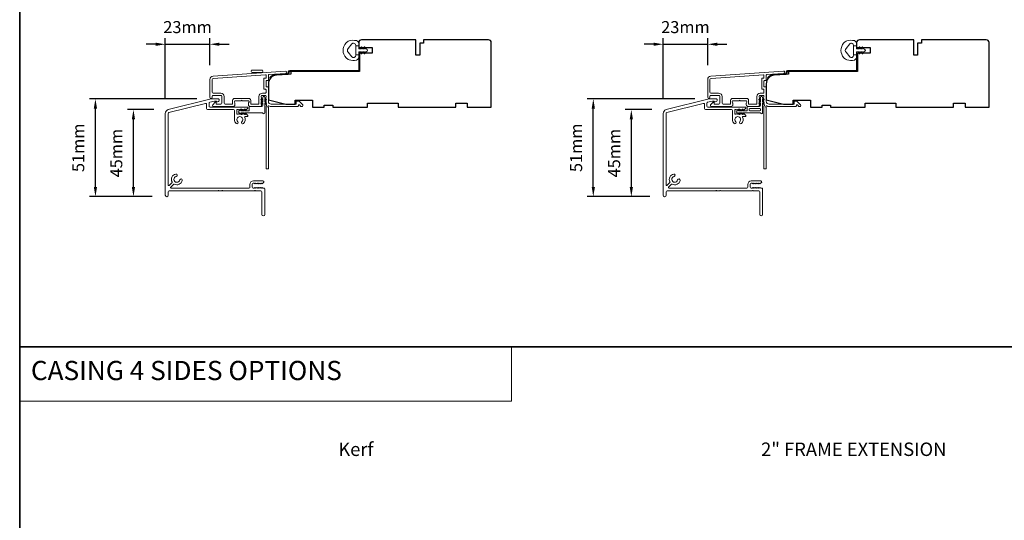
# Model space of a CAD drawing. Extents: x 3636 to 9290, y 3478 to 6021.
# Drawn here: x 3636 to 4148, y 3775 to 4035 of the extents above; entities that cross this region are included whole.
import ezdxf

# ---------------------------------------------------------------- set-up
doc = ezdxf.new("R2010")
doc.units = 0
doc.header["$LTSCALE"] = 250
doc.header["$MEASUREMENT"] = 0
doc.header["$PDMODE"] = 3
doc.header["$PDSIZE"] = -2
doc.linetypes.add('HIDDEN', pattern=[0.375, 0.25, -0.125])
doc.layers.get('DEFPOINTS').update_dxf_attribs({"color": 2, "linetype": 'CONTINUOUS'})
for name, color, linetype, lineweight in [('1', 1, 'CONTINUOUS', 13), ('5', 7, 'HIDDEN', 9), ('8', 7, 'CONTINUOUS', 35), ('Accessory Retainer Clip', 30, 'CONTINUOUS', 9), ('Dimensions', 2, 'CONTINUOUS', 15), ('Frame & Sash Cladding', 3, 'CONTINUOUS', 15), ('Jamb Liner', 230, 'CONTINUOUS', 9), ('Sill Nose', 140, 'CONTINUOUS', 15), ('TEXT', 7, 'CONTINUOUS', 35), ('Weather-Strip', 6, 'CONTINUOUS', 9), ('Wood', 7, 'CONTINUOUS', 25)]:
    doc.layers.add(name, color=color, linetype=linetype, lineweight=lineweight)
doc.styles.add('BOLD', font='txt')
doc.styles.add('Note Text (ISO)', font='tahoma.ttf')
doc.styles.add('ROMANS', font='romans')
doc.dimstyles.new('LWDEC', dxfattribs={"dimscale": 20, "dimtxt": 2.5, "dimasz": 2, "dimexe": 1.25, "dimexo": 3, "dimgap": 2, "dimtad": 1, "dimtoh": 1, "dimdec": 0, "dimzin": 11, "dimdsep": 46, "dimtxsty": 'ROMANS', "dimcen": 0, "dimdle": 1.5, "dimazin": 0, "dimtfac": 1, "dimtdec": 0, "dimtix": 1, "dimtmove": 0, "dimatfit": 3, "dimfxl": 1.25, "dimtzin": 0, "dimarcsym": 0})

# ---------------------------------------------------------------- blocks, each defined once
blk = doc.blocks.new('*D95')
at = {"layer": 'DEFPOINTS', "color": 0, "transparency": 16777216}
for p in [(3734.45, 4022.65), (3734.45, 4004.25), (3711.31, 3986.68)]:
    blk.add_point(p, dxfattribs=at)
at = {"layer": 'Dimensions', "color": 0, "lineweight": -2, "transparency": 16777216}
for p, q in [((3711.31, 3994.18), (3711.31, 4025.77)), ((3734.45, 4011.75), (3734.45, 4025.77)), ((3706.31, 4022.65), (3701.31, 4022.65)), ((3711.31, 4022.65), (3734.45, 4022.65)), ((3739.45, 4022.65), (3744.45, 4022.65))]:
    blk.add_line(p, q, dxfattribs=at)
at = {"layer": 'Dimensions', "color": 0, "transparency": 16777216}
for points in [[(3706.31, 4023.48), (3706.31, 4021.82), (3711.31, 4022.65)], [(3739.45, 4023.48), (3739.45, 4021.82), (3734.45, 4022.65)]]:
    blk.add_solid(points, dxfattribs=at)
at = {"layer": 'Dimensions', "color": 0, "transparency": 16777216, "insert": (3722.88, 4030.77), "char_height": 6.25, "attachment_point": 5, "style": 'ROMANS'}
blk.add_mtext('23mm', dxfattribs=at)
blk = doc.blocks.new('*D96')
at = {"layer": 'DEFPOINTS', "color": 0, "transparency": 16777216}
for p in [(3694.72, 3988.62), (3712.83, 3988.62), (3711.91, 3943.35)]:
    blk.add_point(p, dxfattribs=at)
at = {"layer": 'Dimensions', "color": 0, "lineweight": -2, "transparency": 16777216}
for p, q in [((3705.33, 3988.62), (3691.59, 3988.62)), ((3694.72, 3948.35), (3694.72, 3983.62)), ((3704.41, 3943.35), (3691.59, 3943.35))]:
    blk.add_line(p, q, dxfattribs=at)
at = {"layer": 'Dimensions', "color": 0, "transparency": 16777216}
for points in [[(3693.89, 3983.62), (3695.55, 3983.62), (3694.72, 3988.62)], [(3693.89, 3948.35), (3695.55, 3948.35), (3694.72, 3943.35)]]:
    blk.add_solid(points, dxfattribs=at)
at = {"layer": 'Dimensions', "color": 0, "transparency": 16777216, "insert": (3686.59, 3965.99), "char_height": 6.25, "attachment_point": 5, "rotation": 90, "style": 'ROMANS'}
blk.add_mtext('45mm', dxfattribs=at)
blk = doc.blocks.new('*D97')
at = {"layer": 'DEFPOINTS', "color": 0, "transparency": 16777216}
for p in [(3674.93, 3994.2), (3735.19, 3994.2), (3711.91, 3943.35)]:
    blk.add_point(p, dxfattribs=at)
at = {"layer": 'Dimensions', "color": 0, "lineweight": -2, "transparency": 16777216}
for p, q in [((3727.69, 3994.2), (3671.8, 3994.2)), ((3674.93, 3948.35), (3674.93, 3989.2)), ((3704.41, 3943.35), (3671.8, 3943.35))]:
    blk.add_line(p, q, dxfattribs=at)
at = {"layer": 'Dimensions', "color": 0, "transparency": 16777216}
for points in [[(3674.09, 3989.2), (3675.76, 3989.2), (3674.93, 3994.2)], [(3674.09, 3948.35), (3675.76, 3948.35), (3674.93, 3943.35)]]:
    blk.add_solid(points, dxfattribs=at)
at = {"layer": 'Dimensions', "color": 0, "transparency": 16777216, "insert": (3666.8, 3968.77), "char_height": 6.25, "attachment_point": 5, "rotation": 90, "style": 'ROMANS'}
blk.add_mtext('51mm', dxfattribs=at)
blk = doc.blocks.new('*D106')
at = {"layer": 'DEFPOINTS', "color": 0, "transparency": 16777216}
for p in [(3993.58, 4022.65), (3993.58, 4004.25), (3970.44, 3986.68)]:
    blk.add_point(p, dxfattribs=at)
at = {"layer": 'Dimensions', "color": 0, "lineweight": -2, "transparency": 16777216}
for p, q in [((3970.44, 3994.18), (3970.44, 4025.77)), ((3993.58, 4011.75), (3993.58, 4025.77)), ((3965.44, 4022.65), (3960.44, 4022.65)), ((3970.44, 4022.65), (3993.58, 4022.65)), ((3998.58, 4022.65), (4003.58, 4022.65))]:
    blk.add_line(p, q, dxfattribs=at)
at = {"layer": 'Dimensions', "color": 0, "transparency": 16777216}
for points in [[(3965.44, 4023.48), (3965.44, 4021.82), (3970.44, 4022.65)], [(3998.58, 4023.48), (3998.58, 4021.82), (3993.58, 4022.65)]]:
    blk.add_solid(points, dxfattribs=at)
at = {"layer": 'Dimensions', "color": 0, "transparency": 16777216, "insert": (3982.01, 4030.77), "char_height": 6.25, "attachment_point": 5, "style": 'ROMANS'}
blk.add_mtext('23mm', dxfattribs=at)
blk = doc.blocks.new('*D107')
at = {"layer": 'DEFPOINTS', "color": 0, "transparency": 16777216}
for p in [(3953.85, 3988.62), (3971.95, 3988.62), (3971.04, 3943.35)]:
    blk.add_point(p, dxfattribs=at)
at = {"layer": 'Dimensions', "color": 0, "lineweight": -2, "transparency": 16777216}
for p, q in [((3964.45, 3988.62), (3950.72, 3988.62)), ((3953.85, 3948.35), (3953.85, 3983.62)), ((3963.54, 3943.35), (3950.72, 3943.35))]:
    blk.add_line(p, q, dxfattribs=at)
at = {"layer": 'Dimensions', "color": 0, "transparency": 16777216}
for points in [[(3953.02, 3983.62), (3954.68, 3983.62), (3953.85, 3988.62)], [(3953.02, 3948.35), (3954.68, 3948.35), (3953.85, 3943.35)]]:
    blk.add_solid(points, dxfattribs=at)
at = {"layer": 'Dimensions', "color": 0, "transparency": 16777216, "insert": (3945.72, 3965.99), "char_height": 6.25, "attachment_point": 5, "rotation": 90, "style": 'ROMANS'}
blk.add_mtext('45mm', dxfattribs=at)
blk = doc.blocks.new('*D108')
at = {"layer": 'DEFPOINTS', "color": 0, "transparency": 16777216}
for p in [(3934.05, 3994.2), (3994.32, 3994.2), (3971.04, 3943.35)]:
    blk.add_point(p, dxfattribs=at)
at = {"layer": 'Dimensions', "color": 0, "lineweight": -2, "transparency": 16777216}
for p, q in [((3986.82, 3994.2), (3930.93, 3994.2)), ((3934.05, 3948.35), (3934.05, 3989.2)), ((3963.54, 3943.35), (3930.93, 3943.35))]:
    blk.add_line(p, q, dxfattribs=at)
at = {"layer": 'Dimensions', "color": 0, "transparency": 16777216}
for points in [[(3933.22, 3989.2), (3934.89, 3989.2), (3934.05, 3994.2)], [(3933.22, 3948.35), (3934.89, 3948.35), (3934.05, 3943.35)]]:
    blk.add_solid(points, dxfattribs=at)
at = {"layer": 'Dimensions', "color": 0, "transparency": 16777216, "insert": (3925.93, 3968.77), "char_height": 6.25, "attachment_point": 5, "rotation": 90, "style": 'ROMANS'}
blk.add_mtext('51mm', dxfattribs=at)

msp = doc.modelspace()

# ---------------------------------------------------------------- linework, layer by layer
at = {"layer": '1', "linetype": 'Continuous'}
msp.add_lwpolyline([(3635.51092, 3865.13065), (3891.41958, 3865.13065), (3891.41958, 3836.88979), (3635.51092, 3836.88979)], close=True, dxfattribs=at)
at = {"layer": '8', "linetype": 'Continuous'}
msp.add_line((5283.54148, 3865.13065), (3635.51092, 3865.13065), dxfattribs=at)
msp.add_lwpolyline([(3635.51092, 4512.89951), (5283.54148, 4512.89951), (5283.54148, 3477.87489), (3635.51092, 3477.87489)], close=True, dxfattribs=at)
at = {"layer": 'Accessory Retainer Clip'}
for points in [[(3761.51099, 4007.99355, 0.414213562), (3762.01099, 4008.49354), (3762.01099, 4008.75154, 0.414213562), (3761.51099, 4009.25154), (3756.47656, 4009.25154, 0.414213562), (3755.97656, 4008.75154), (3755.97656, 4008.49354, 0.414213562), (3756.47656, 4007.99355)], [(4020.64001, 3987.99483, 0.414213562), (4021.14, 3988.49482), (4021.14, 3988.75282, 0.414213562), (4020.64001, 3989.25282), (4015.60557, 3989.25282, 0.414213562), (4015.10558, 3988.75282), (4015.10558, 3988.49482, 0.414213562), (4015.60557, 3987.99483)]]:
    msp.add_lwpolyline(points, format="xyb", close=True, dxfattribs=at)
for points in [[(3762.0666, 3986.75078, 0.761858294), (3763.01099, 3987.01083), (3763.01099, 3992.18722), (3763.52225, 3991.82923, 1), (3763.81362, 3992.24536), (3763.01099, 3992.80736), (3763.01099, 3994.0528), (3763.52225, 3993.69482, 1), (3763.81362, 3994.11094), (3763.01099, 3994.67295), (3763.01099, 3995.0448, 1), (3761.99499, 3995.0448), (3761.99499, 3994.67295), (3761.19236, 3994.11094, 1), (3761.48373, 3993.69482), (3761.99499, 3994.0528), (3761.99499, 3992.80736), (3761.19236, 3992.24536, 1), (3761.48373, 3991.82923), (3761.99499, 3992.18722), (3761.99499, 3990.75281, -0.414213562), (3761.49499, 3990.25282), (3755.47656, 3990.25282, 0.414213562), (3754.97657, 3989.75282), (3754.97657, 3988.26082, -0.414213562), (3754.72657, 3988.01083), (3752.59217, 3988.01083), (3752.95015, 3988.52209, 1), (3752.53402, 3988.81346), (3751.97202, 3988.01083), (3750.72658, 3988.01083), (3751.08457, 3988.52209, 1), (3750.66844, 3988.81346), (3750.10644, 3988.01083), (3749.73459, 3988.01083, 1), (3749.73459, 3986.99483), (3750.10644, 3986.99483), (3750.66844, 3986.19219, 1), (3751.08457, 3986.48357), (3750.72658, 3986.99483), (3751.97202, 3986.99483), (3752.53402, 3986.19219, 1), (3752.95015, 3986.48357), (3752.59217, 3986.99483), (3761.63708, 3986.99483, -0.264253664), (3762.0666, 3986.75078)], [(4021.19561, 3986.75078, 0.761858294), (4022.14, 3987.01083), (4022.14, 3992.18722), (4022.65126, 3991.82923, 1), (4022.94264, 3992.24536), (4022.14, 3992.80736), (4022.14, 3994.0528), (4022.65126, 3993.69482, 1), (4022.94264, 3994.11094), (4022.14, 3994.67295), (4022.14, 3995.0448, 1), (4021.124, 3995.0448), (4021.124, 3994.67295), (4020.32137, 3994.11094, 1), (4020.61274, 3993.69482), (4021.124, 3994.0528), (4021.124, 3992.80736), (4020.32137, 3992.24536, 1), (4020.61274, 3991.82923), (4021.124, 3992.18722), (4021.124, 3990.75281, -0.414213562), (4020.62401, 3990.25282), (4014.60558, 3990.25282, 0.414213562), (4014.10558, 3989.75282), (4014.10558, 3988.26082, -0.414213562), (4013.85558, 3988.01083), (4011.72118, 3988.01083), (4012.07917, 3988.52209, 1), (4011.66304, 3988.81346), (4011.10103, 3988.01083), (4009.8556, 3988.01083), (4010.21358, 3988.52209, 1), (4009.79745, 3988.81346), (4009.23545, 3988.01083), (4008.8636, 3988.01083, 1), (4008.8636, 3986.99483), (4009.23545, 3986.99483), (4009.79745, 3986.19219, 1), (4010.21358, 3986.48357), (4009.8556, 3986.99483), (4011.10103, 3986.99483), (4011.66304, 3986.19219, 1), (4012.07917, 3986.48357), (4011.72118, 3986.99483), (4020.76609, 3986.99483, -0.264253664), (4021.19561, 3986.75078)]]:
    msp.add_lwpolyline(points, format="xyb", dxfattribs=at)
at = {"layer": 'Frame & Sash Cladding'}
for points in [[(3736.12668, 4006.04836, 0.393910476), (3734.45224, 4004.25275), (3734.45224, 3995.05277, 1), (3735.65224, 3995.05277), (3735.65224, 3995.55277, -0.414213562), (3736.15224, 3996.05277), (3740.25223, 3996.05277, -0.414213562), (3740.75223, 3995.55277), (3740.75223, 3991.95278, -0.414213562), (3740.25223, 3991.45278), (3738.00223, 3991.45278, -0.414213562), (3737.75224, 3991.70278), (3737.75224, 3992.25637, 0.668178638), (3737.32546, 3992.43314), (3735.99869, 3991.10637, 0.668178638), (3736.35224, 3990.25282), (3746.55222, 3990.25282, 0.414213562), (3747.55222, 3991.25281), (3747.55222, 3991.96543, 0.239931648), (3747.44927, 3992.1676, -0.726330026), (3747.80222, 3993.25281), (3750.80221, 3993.25281), (3751.05221, 3993.50281), (3751.30221, 3993.25281), (3754.3022, 3993.25281, -0.726330026), (3754.65514, 3992.1676, 0.239931648), (3754.5522, 3991.96543), (3754.5522, 3991.25281, 0.414213562), (3755.5522, 3990.25282), (3760.75235, 3990.25282, 0.213421765), (3761.12503, 3990.41948), (3761.43933, 3990.77088, 0.381966011), (3761.43933, 3991.10422), (3761.25299, 3991.31255), (3761.43933, 3991.52088, 0.381966017), (3761.43933, 3991.85422), (3761.25299, 3992.06255), (3761.43933, 3992.27088, 0.381966017), (3761.43933, 3992.60421), (3761.25299, 3992.81255), (3761.43933, 3993.02088, 0.381966017), (3761.43933, 3993.35421), (3761.25299, 3993.56255), (3761.43933, 3993.77088, 0.381966017), (3761.43933, 3994.10421), (3761.25299, 3994.31254), (3761.43933, 3994.52088, 0.381966017), (3761.43933, 3994.85421), (3761.25299, 3995.06254), (3761.25299, 3995.55281, -0.414213562), (3761.75299, 3996.0528), (3763.25299, 3996.0528, -0.414213562), (3763.75299, 3995.55281), (3763.75299, 3995.06254), (3763.56665, 3994.85421, 0.381966017), (3763.56665, 3994.52088), (3763.75299, 3994.31254), (3763.56665, 3994.10421, 0.381966017), (3763.56665, 3993.77088), (3763.75299, 3993.56255), (3763.56665, 3993.35421, 0.381966017), (3763.56665, 3993.02088), (3763.75299, 3992.81255), (3763.56665, 3992.60421, 0.381966017), (3763.56665, 3992.27088), (3763.75299, 3992.06255), (3763.56665, 3991.85422, 0.381966017), (3763.56665, 3991.52088), (3763.95034, 3991.0919, -0.561266852), (3763.75299, 3990.43814), (3763.75299, 3958.00288, 0.414213562), (3764.00299, 3957.75288), (3764.70298, 3957.75288, 0.414213562), (3764.95298, 3958.00288), (3764.95298, 3989.79966, -1.114225239), (3765.23363, 3990.54384, 0.117683396), (3766.45298, 3990.25282), (3780.07266, 3990.25282, 0.424236125), (3780.70229, 3990.90429, -0.680579769), (3781.12893, 3991.08959), (3781.89248, 3990.32604, 0.198912367), (3782.06925, 3990.25282), (3782.45215, 3990.25282, 0.668178638), (3782.8057, 3991.10637), (3780.88248, 3993.02959, 0.198912367), (3780.7057, 3993.10281), (3779.70215, 3993.10281, 0.414213562), (3779.45215, 3992.85281), (3779.45215, 3991.45278), (3766.45298, 3991.45278, -0.414213562), (3764.95298, 3992.95277), (3764.95298, 4000.20276, 0.414213562), (3764.70298, 4000.45276), (3764.00218, 4000.45276, -0.414213562), (3763.75218, 4000.70276), (3763.75218, 4003.52156, -0.414213562), (3764.00218, 4003.77156), (3764.70298, 4003.77156, 0.414213562), (3764.95298, 4004.02156), (3764.95298, 4006.62804, -0.393910476), (3765.18554, 4006.87743), (3773.99402, 4007.49338, 1), (3773.91031, 4008.69045)], [(3995.25569, 4006.04836, 0.393910476), (3993.58126, 4004.25275), (3993.58126, 3995.05277, 1), (3994.78125, 3995.05277), (3994.78125, 3995.55277, -0.414213562), (3995.28125, 3996.05277), (3999.38124, 3996.05277, -0.414213562), (3999.88124, 3995.55277), (3999.88124, 3991.95278, -0.414213562), (3999.38124, 3991.45278), (3997.13125, 3991.45278, -0.414213562), (3996.88125, 3991.70278), (3996.88125, 3992.25637, 0.668178638), (3996.45447, 3992.43314), (3995.1277, 3991.10637, 0.668178638), (3995.48125, 3990.25282), (4005.68123, 3990.25282, 0.414213562), (4006.68123, 3991.25281), (4006.68123, 3991.96543, 0.239931648), (4006.57829, 3992.1676, -0.726330026), (4006.93123, 3993.25281), (4009.93122, 3993.25281), (4010.18122, 3993.50281), (4010.43122, 3993.25281), (4013.43122, 3993.25281, -0.726330026), (4013.78416, 3992.1676, 0.239931648), (4013.68122, 3991.96543), (4013.68122, 3991.25281, 0.414213562), (4014.68121, 3990.25282), (4019.88136, 3990.25282, 0.213421765), (4020.25404, 3990.41948), (4020.56834, 3990.77088, 0.381966011), (4020.56834, 3991.10422), (4020.38201, 3991.31255), (4020.56834, 3991.52088, 0.381966017), (4020.56834, 3991.85422), (4020.38201, 3992.06255), (4020.56834, 3992.27088, 0.381966017), (4020.56834, 3992.60421), (4020.38201, 3992.81255), (4020.56834, 3993.02088, 0.381966017), (4020.56834, 3993.35421), (4020.38201, 3993.56255), (4020.56834, 3993.77088, 0.381966017), (4020.56834, 3994.10421), (4020.38201, 3994.31254), (4020.56834, 3994.52088, 0.381966017), (4020.56834, 3994.85421), (4020.38201, 3995.06254), (4020.38201, 3995.55281, -0.414213562), (4020.882, 3996.0528), (4022.382, 3996.0528, -0.414213562), (4022.882, 3995.55281), (4022.882, 3995.06254), (4022.69566, 3994.85421, 0.381966017), (4022.69566, 3994.52088), (4022.882, 3994.31254), (4022.69566, 3994.10421, 0.381966017), (4022.69566, 3993.77088), (4022.882, 3993.56255), (4022.69566, 3993.35421, 0.381966017), (4022.69566, 3993.02088), (4022.882, 3992.81255), (4022.69566, 3992.60421, 0.381966017), (4022.69566, 3992.27088), (4022.882, 3992.06255), (4022.69566, 3991.85422, 0.381966017), (4022.69566, 3991.52088), (4023.07935, 3991.0919, -0.561266852), (4022.882, 3990.43814), (4022.882, 3958.00288, 0.414213562), (4023.132, 3957.75288), (4023.832, 3957.75288, 0.414213562), (4024.082, 3958.00288), (4024.082, 3989.79966, -1.114225239), (4024.36264, 3990.54384, 0.117683396), (4025.58199, 3990.25282), (4039.20168, 3990.25282, 0.424236125), (4039.83131, 3990.90429, -0.680579769), (4040.25794, 3991.08959), (4041.02149, 3990.32604, 0.198912367), (4041.19827, 3990.25282), (4041.58116, 3990.25282, 0.668178638), (4041.93471, 3991.10637), (4040.01149, 3993.02959, 0.198912367), (4039.83472, 3993.10281), (4038.83117, 3993.10281, 0.414213562), (4038.58117, 3992.85281), (4038.58117, 3991.45278), (4025.58199, 3991.45278, -0.414213562), (4024.082, 3992.95277), (4024.082, 4000.20276, 0.414213562), (4023.832, 4000.45276), (4023.1312, 4000.45276, -0.414213562), (4022.8812, 4000.70276), (4022.8812, 4003.52156, -0.414213562), (4023.1312, 4003.77156), (4023.832, 4003.77156, 0.414213562), (4024.082, 4004.02156), (4024.082, 4006.62804, -0.393910476), (4024.31456, 4006.87743), (4033.12303, 4007.49338, 1), (4033.03932, 4008.69045)], [(3763.50299, 3999.25276, -0.414213562), (3763.75299, 3999.00276), (3763.75299, 3997.50276, -0.414213562), (3763.50299, 3997.25277), (3761.85299, 3997.25277, 0.414213562), (3760.05299, 3995.45277), (3760.05299, 3991.70278, -0.414213562), (3759.80299, 3991.45278), (3756.0022, 3991.45278, -0.414213562), (3755.7522, 3991.70278), (3755.7522, 3993.45277, 0.414213562), (3754.7522, 3994.45277), (3747.35222, 3994.45277, 0.414213562), (3746.35222, 3993.45277), (3746.35222, 3991.70278, -0.414213562), (3746.10222, 3991.45278), (3742.45223, 3991.45278, -0.414213562), (3741.95223, 3991.95278), (3741.95223, 3995.45277, 0.414213562), (3740.15223, 3997.25277), (3736.15224, 3997.25277, -0.414213562), (3735.65224, 3997.75276), (3735.65224, 4004.25275, -0.393910476), (3736.21038, 4004.85129), (3763.48474, 4006.7585, -0.434812375), (3763.75218, 4006.50911), (3763.75218, 4005.22156, -0.414213562), (3763.50218, 4004.97156), (3762.80219, 4004.97156, 0.414213562), (3762.55219, 4004.72156), (3762.55219, 3999.50276, 0.414213562), (3762.80219, 3999.25276)], [(4022.632, 3999.25276, -0.414213562), (4022.882, 3999.00276), (4022.882, 3997.50276, -0.414213562), (4022.632, 3997.25277), (4020.982, 3997.25277, 0.414213562), (4019.18201, 3995.45277), (4019.18201, 3991.70278, -0.414213562), (4018.93201, 3991.45278), (4015.13121, 3991.45278, -0.414213562), (4014.88121, 3991.70278), (4014.88121, 3993.45277, 0.414213562), (4013.88122, 3994.45277), (4006.48123, 3994.45277, 0.414213562), (4005.48123, 3993.45277), (4005.48123, 3991.70278, -0.414213562), (4005.23123, 3991.45278), (4001.58124, 3991.45278, -0.414213562), (4001.08124, 3991.95278), (4001.08124, 3995.45277, 0.414213562), (3999.28124, 3997.25277), (3995.28125, 3997.25277, -0.414213562), (3994.78125, 3997.75276), (3994.78125, 4004.25275, -0.393910476), (3995.3394, 4004.85129), (4022.61376, 4006.7585, -0.434812375), (4022.8812, 4006.50911), (4022.8812, 4005.22156, -0.414213562), (4022.6312, 4004.97156), (4021.9312, 4004.97156, 0.414213562), (4021.6812, 4004.72156), (4021.6812, 3999.50276, 0.414213562), (4021.9312, 3999.25276)]]:
    msp.add_lwpolyline(points, format="xyb", close=True, dxfattribs=at)
at = {"layer": 'Jamb Liner'}
for points in [[(3775.30296, 4007.73307, -0.393910476), (3775.0704, 4007.48367), (3769.10419, 4007.06648, 0.196170481), (3765.71427, 4005.3986, 1), (3766.08814, 4005.06661, -0.196170481), (3769.13907, 4006.5677), (3775.10528, 4006.98489, 0.393910476), (3775.80296, 4007.73307), (3775.80296, 4008.23367, -0.414213562), (3776.05296, 4008.48367), (3811.70289, 4008.48367, 0.414213562), (3812.45289, 4009.23367), (3812.45289, 4017.48365, 1), (3811.95289, 4017.48365), (3811.95289, 4009.23367, -0.414213562), (3811.70289, 4008.98367), (3776.05296, 4008.98367, 0.414213562), (3775.30296, 4008.23367)], [(4034.43197, 4007.73307, -0.393910476), (4034.19941, 4007.48367), (4028.2332, 4007.06648, 0.196170481), (4024.84328, 4005.3986, 1), (4025.21715, 4005.06661, -0.196170481), (4028.26808, 4006.5677), (4034.23429, 4006.98489, 0.393910476), (4034.93197, 4007.73307), (4034.93197, 4008.23367, -0.414213562), (4035.18197, 4008.48367), (4070.8319, 4008.48367, 0.414213562), (4071.5819, 4009.23367), (4071.5819, 4017.48365, 1), (4071.0819, 4017.48365), (4071.0819, 4009.23367, -0.414213562), (4070.8319, 4008.98367), (4035.18197, 4008.98367, 0.414213562), (4034.43197, 4008.23367)]]:
    msp.add_lwpolyline(points, format="xyb", close=True, dxfattribs=at)
at = {"layer": 'Sill Nose'}
for points in [[(3739.05949, 3994.21246, -0.414213562), (3739.30949, 3993.96246), (3739.30949, 3993.31727, -0.339454259), (3738.9389, 3992.83431), (3738.37498, 3992.68321, -0.369477923), (3737.7884, 3992.9637, 0.296748151), (3737.55982, 3993.11246), (3737.09981, 3993.11246, 0.06116262), (3736.97885, 3993.09761), (3734.43855, 3992.46425, 0.344327613), (3734.05951, 3991.9791), (3734.05951, 3990.44263, 0.414213562), (3734.55951, 3989.94263), (3754.05943, 3989.94263, -0.414213562), (3754.30943, 3989.69264), (3754.30943, 3989.56714, -0.21342329), (3754.14277, 3989.19446), (3753.44409, 3988.56956, -0.38196601), (3753.11076, 3988.56956), (3752.90243, 3988.7559), (3752.69409, 3988.56956, -0.38196601), (3752.36076, 3988.56956), (3752.15243, 3988.7559), (3751.9441, 3988.56956, -0.38196601), (3751.61076, 3988.56956), (3751.40244, 3988.7559), (3751.1941, 3988.56956, -0.38196601), (3750.86077, 3988.56956), (3750.65244, 3988.7559), (3750.4441, 3988.56956, -0.38196601), (3750.11077, 3988.56956), (3749.90244, 3988.7559), (3749.69411, 3988.56956, -0.38196601), (3749.36077, 3988.56956), (3749.15244, 3988.7559), (3748.80471, 3988.7559, 0.414213562), (3748.55471, 3988.5059), (3748.55471, 3986.5059, 0.414213562), (3748.80471, 3986.25591), (3749.15244, 3986.25591), (3749.36077, 3986.44224, -0.38196601), (3749.69411, 3986.44224), (3749.90244, 3986.25591), (3750.11077, 3986.44224, -0.38196601), (3750.4441, 3986.44224), (3750.65244, 3986.25591), (3750.86077, 3986.44224, -0.38196601), (3751.1941, 3986.44224), (3751.40244, 3986.25591), (3751.61076, 3986.44224, -0.38196601), (3751.9441, 3986.44224), (3752.15243, 3986.25591), (3752.36076, 3986.44224, -0.38196601), (3752.69409, 3986.44224), (3752.90243, 3986.25591), (3753.11076, 3986.44224, -0.38196601), (3753.44409, 3986.44224), (3754.14277, 3985.81734, -0.21342329), (3754.30943, 3985.44466), (3754.30943, 3985.29264, -0.414213562), (3754.05943, 3985.04264), (3752.83965, 3985.04264, 0.553071738), (3752.61454, 3984.6839, -0.326430109), (3752.0209, 3981.44093, -1), (3751.14717, 3982.36261, 2.50842767), (3749.05023, 3982.36261, -1), (3748.17651, 3981.44093, -0.205861722), (3747.30471, 3983.46862), (3747.30471, 3988.19264, 0.414213562), (3746.80471, 3988.69264), (3733.30952, 3988.69264, -0.414213562), (3732.80952, 3989.19264), (3732.80952, 3991.41811, 0.487732589), (3732.18856, 3991.90326), (3713.18864, 3987.16605, 0.344327613), (3712.8096, 3986.6809), (3712.8096, 3949.32299, 0.667164955), (3713.23588, 3949.14572), (3714.78574, 3950.68692, 0.333370676), (3714.82898, 3950.98381, -0.508069211), (3716.77772, 3955.11, -1), (3717.02247, 3953.83326, 1.881821291), (3718.80608, 3952.04213, -1), (3720.08179, 3951.79201, -0.505441451), (3715.96818, 3949.84933, 0.33065939), (3715.6732, 3949.80658), (3714.12075, 3948.26282, 0.669193272), (3714.29703, 3947.83555), (3754.85259, 3947.83555, 0.414213562), (3755.35259, 3948.33555), (3755.35259, 3949.73554, -0.414213562), (3757.15258, 3951.53554), (3762.07545, 3951.53554, -0.688500251), (3762.40879, 3950.66286), (3761.8345, 3950.1492, -0.381966011), (3761.50117, 3950.1492), (3761.29283, 3950.33554), (3761.0845, 3950.1492, -0.381966011), (3760.75117, 3950.1492), (3760.54284, 3950.33554), (3760.3345, 3950.1492, -0.381966011), (3760.00117, 3950.1492), (3759.79284, 3950.33554), (3759.58451, 3950.1492, -0.381966011), (3759.25117, 3950.1492), (3759.04284, 3950.33554), (3758.83451, 3950.1492, -0.381966011), (3758.50118, 3950.1492), (3758.29284, 3950.33554), (3758.08451, 3950.1492, -0.381966011), (3757.75118, 3950.1492), (3757.54285, 3950.33554), (3757.05259, 3950.33554, 0.414213562), (3756.55259, 3949.83554), (3756.55259, 3948.33555, 0.414213562), (3757.05259, 3947.83555), (3757.54285, 3947.83555), (3757.75118, 3948.02189, -0.381966011), (3758.08451, 3948.02189), (3758.29284, 3947.83555), (3758.50118, 3948.02189, -0.381966011), (3758.83451, 3948.02189), (3759.04284, 3947.83555), (3759.25117, 3948.02189, -0.381966011), (3759.58451, 3948.02189), (3759.79284, 3947.83555), (3760.00117, 3948.02189, -0.381966011), (3760.3345, 3948.02189), (3760.54284, 3947.83555), (3760.75117, 3948.02189, -0.381966011), (3761.0845, 3948.02189), (3761.29283, 3947.83555), (3761.50117, 3948.02189, -0.381966011), (3761.8345, 3948.02189), (3762.04283, 3947.83555), (3762.5594, 3947.83555, -0.414213562), (3763.0594, 3947.33555), (3763.0594, 3934.1356, -1), (3761.5594, 3934.1356), (3761.5594, 3945.83556, 0.414213562), (3761.05941, 3946.33556), (3758.37243, 3946.33556, -0.267949192), (3758.15592, 3946.46056, 0.57735027), (3757.72291, 3946.46056, -0.267949193), (3757.50641, 3946.33556), (3741.3725, 3946.33556, -0.267949192), (3741.15599, 3946.46056, 0.577350269), (3740.72298, 3946.46056, -0.267949192), (3740.50648, 3946.33556), (3739.37251, 3946.33556, -0.267949192), (3739.156, 3946.46056, 0.577350269), (3738.72299, 3946.46056, -0.267949192), (3738.50648, 3946.33556), (3713.3096, 3946.33556, 0.414213562), (3712.8096, 3945.83556), (3712.8096, 3944.08457, -1), (3711.30961, 3944.08457), (3711.30961, 3986.6809, -0.344327613), (3712.82576, 3988.62148), (3735.19037, 3994.19761, -0.06116262), (3735.31133, 3994.21246)], [(3998.18851, 3994.21246, -0.414213562), (3998.43851, 3993.96246), (3998.43851, 3993.31727, -0.339454259), (3998.06792, 3992.83431), (3997.504, 3992.68321, -0.369477923), (3996.91742, 3992.9637, 0.296748151), (3996.68883, 3993.11246), (3996.22883, 3993.11246, 0.06116262), (3996.10787, 3993.09761), (3993.56757, 3992.46425, 0.344327613), (3993.18853, 3991.9791), (3993.18853, 3990.44263, 0.414213562), (3993.68853, 3989.94263), (4013.18845, 3989.94263, -0.414213562), (4013.43845, 3989.69264), (4013.43845, 3989.56714, -0.21342329), (4013.27178, 3989.19446), (4012.5731, 3988.56956, -0.38196601), (4012.23977, 3988.56956), (4012.03144, 3988.7559), (4011.82311, 3988.56956, -0.38196601), (4011.48978, 3988.56956), (4011.28145, 3988.7559), (4011.07311, 3988.56956, -0.38196601), (4010.73978, 3988.56956), (4010.53145, 3988.7559), (4010.32311, 3988.56956, -0.38196601), (4009.98978, 3988.56956), (4009.78145, 3988.7559), (4009.57312, 3988.56956, -0.38196601), (4009.23978, 3988.56956), (4009.03146, 3988.7559), (4008.82312, 3988.56956, -0.38196601), (4008.48979, 3988.56956), (4008.28146, 3988.7559), (4007.93372, 3988.7559, 0.414213562), (4007.68372, 3988.5059), (4007.68372, 3986.5059, 0.414213562), (4007.93372, 3986.25591), (4008.28146, 3986.25591), (4008.48979, 3986.44224, -0.38196601), (4008.82312, 3986.44224), (4009.03146, 3986.25591), (4009.23978, 3986.44224, -0.38196601), (4009.57312, 3986.44224), (4009.78145, 3986.25591), (4009.98978, 3986.44224, -0.38196601), (4010.32311, 3986.44224), (4010.53145, 3986.25591), (4010.73978, 3986.44224, -0.38196601), (4011.07311, 3986.44224), (4011.28145, 3986.25591), (4011.48978, 3986.44224, -0.38196601), (4011.82311, 3986.44224), (4012.03144, 3986.25591), (4012.23977, 3986.44224, -0.38196601), (4012.5731, 3986.44224), (4013.27178, 3985.81734, -0.21342329), (4013.43845, 3985.44466), (4013.43845, 3985.29264, -0.414213562), (4013.18845, 3985.04264), (4011.96867, 3985.04264, 0.553071738), (4011.74356, 3984.6839, -0.326430109), (4011.14991, 3981.44093, -1), (4010.27618, 3982.36261, 2.50842767), (4008.17925, 3982.36261, -1), (4007.30552, 3981.44093, -0.205861722), (4006.43373, 3983.46862), (4006.43373, 3988.19264, 0.414213562), (4005.93373, 3988.69264), (3992.43853, 3988.69264, -0.414213562), (3991.93853, 3989.19264), (3991.93853, 3991.41811, 0.487732589), (3991.31757, 3991.90326), (3972.31765, 3987.16605, 0.344327613), (3971.93861, 3986.6809), (3971.93861, 3949.32299, 0.667164955), (3972.36489, 3949.14572), (3973.91476, 3950.68692, 0.333370676), (3973.958, 3950.98381, -0.508069211), (3975.90673, 3955.11, -1), (3976.15148, 3953.83326, 1.881821291), (3977.9351, 3952.04213, -1), (3979.2108, 3951.79201, -0.505441451), (3975.0972, 3949.84933, 0.33065939), (3974.80221, 3949.80658), (3973.24976, 3948.26282, 0.669193272), (3973.42604, 3947.83555), (4013.98161, 3947.83555, 0.414213562), (4014.48161, 3948.33555), (4014.48161, 3949.73554, -0.414213562), (4016.2816, 3951.53554), (4021.20447, 3951.53554, -0.688500251), (4021.5378, 3950.66286), (4020.96351, 3950.1492, -0.381966011), (4020.63018, 3950.1492), (4020.42185, 3950.33554), (4020.21351, 3950.1492, -0.381966011), (4019.88018, 3950.1492), (4019.67185, 3950.33554), (4019.46352, 3950.1492, -0.381966011), (4019.13019, 3950.1492), (4018.92185, 3950.33554), (4018.71352, 3950.1492, -0.381966011), (4018.38019, 3950.1492), (4018.17186, 3950.33554), (4017.96352, 3950.1492, -0.381966011), (4017.63019, 3950.1492), (4017.42186, 3950.33554), (4017.21353, 3950.1492, -0.381966011), (4016.88019, 3950.1492), (4016.67186, 3950.33554), (4016.1816, 3950.33554, 0.414213562), (4015.6816, 3949.83554), (4015.6816, 3948.33555, 0.414213562), (4016.1816, 3947.83555), (4016.67186, 3947.83555), (4016.88019, 3948.02189, -0.381966011), (4017.21353, 3948.02189), (4017.42186, 3947.83555), (4017.63019, 3948.02189, -0.381966011), (4017.96352, 3948.02189), (4018.17186, 3947.83555), (4018.38019, 3948.02189, -0.381966011), (4018.71352, 3948.02189), (4018.92185, 3947.83555), (4019.13019, 3948.02189, -0.381966011), (4019.46352, 3948.02189), (4019.67185, 3947.83555), (4019.88018, 3948.02189, -0.381966011), (4020.21351, 3948.02189), (4020.42185, 3947.83555), (4020.63018, 3948.02189, -0.381966011), (4020.96351, 3948.02189), (4021.17184, 3947.83555), (4021.68841, 3947.83555, -0.414213562), (4022.18841, 3947.33555), (4022.18841, 3934.1356, -1), (4020.68842, 3934.1356), (4020.68842, 3945.83556, 0.414213562), (4020.18842, 3946.33556), (4017.50144, 3946.33556, -0.267949192), (4017.28494, 3946.46056, 0.57735027), (4016.85193, 3946.46056, -0.267949193), (4016.63542, 3946.33556), (4000.50151, 3946.33556, -0.267949192), (4000.28501, 3946.46056, 0.577350269), (3999.852, 3946.46056, -0.267949192), (3999.63549, 3946.33556), (3998.50152, 3946.33556, -0.267949192), (3998.28502, 3946.46056, 0.577350269), (3997.852, 3946.46056, -0.267949192), (3997.6355, 3946.33556), (3972.43861, 3946.33556, 0.414213562), (3971.93861, 3945.83556), (3971.93861, 3944.08457, -1), (3970.43862, 3944.08457), (3970.43862, 3986.6809, -0.344327613), (3971.95477, 3988.62148), (3994.31938, 3994.19761, -0.06116262), (3994.44034, 3994.21246)]]:
    msp.add_lwpolyline(points, format="xyb", close=True, dxfattribs=at)
at = {"layer": 'Weather-Strip'}
for points in [[(3806.94038, 4024.37983, 0.124214873), (3805.36211, 4023.38457, 0.399999981), (3805.36211, 4015.58273, 0.124214873), (3806.94038, 4014.58747, 0.139844637), (3810.78035, 4014.44314, 0.345454386), (3811.94261, 4015.92461), (3811.94261, 4017.1957), (3810.41731, 4017.1957), (3811.94261, 4017.1957), (3811.94261, 4018.51074, -0.414213562), (3812.19683, 4018.76496), (3813.22185, 4018.76496, -0.539650607), (3813.43291, 4018.44356), (3813.24725, 4018.01482, 1), (3813.65244, 4017.83936), (3813.99323, 4018.62636, -0.298996013), (3814.20429, 4018.76496), (3814.72758, 4018.76496, -0.539650607), (3814.93864, 4018.44356), (3814.75298, 4018.01483, 1), (3815.15822, 4017.83935), (3815.49902, 4018.62636, -0.298996013), (3815.71008, 4018.76496), (3815.79018, 4018.76496, 1), (3815.79018, 4020.20234), (3815.71008, 4020.20234, -0.298996013), (3815.49902, 4020.34095), (3815.15822, 4021.12795, 1), (3814.75298, 4020.95248), (3814.93859, 4020.52386, -0.539650607), (3814.72745, 4020.20234), (3814.20435, 4020.20234, -0.298996013), (3813.99321, 4020.341), (3813.65244, 4021.12794, 1), (3813.24725, 4020.95249), (3813.43286, 4020.52386, -0.539650607), (3813.22172, 4020.20234), (3812.19683, 4020.20234, -0.414213562), (3811.94261, 4020.45656), (3811.94261, 4021.77161), (3810.41731, 4021.77161), (3810.41731, 4017.1957), (3810.41731, 4016.9141, -0.700207539), (3808.39699, 4016.17876), (3806.44655, 4018.5032, -0.363970233), (3806.44655, 4020.4641), (3808.39699, 4022.78854, -0.700207539), (3810.41731, 4022.0532), (3810.41731, 4021.77161), (3811.94261, 4021.77161), (3811.94261, 4023.04269, 0.345454386), (3810.78035, 4024.52416, 0.139844637)], [(4066.06939, 4024.37983, 0.124214873), (4064.49113, 4023.38457, 0.399999981), (4064.49113, 4015.58273, 0.124214873), (4066.06939, 4014.58747, 0.139844637), (4069.90936, 4014.44314, 0.345454386), (4071.07162, 4015.92461), (4071.07162, 4017.1957), (4069.54632, 4017.1957), (4071.07162, 4017.1957), (4071.07162, 4018.51074, -0.414213562), (4071.32584, 4018.76496), (4072.35087, 4018.76496, -0.539650607), (4072.56193, 4018.44356), (4072.37627, 4018.01482, 1), (4072.78145, 4017.83936), (4073.12225, 4018.62636, -0.298996013), (4073.33331, 4018.76496), (4073.85659, 4018.76496, -0.539650607), (4074.06766, 4018.44356), (4073.882, 4018.01483, 1), (4074.28723, 4017.83935), (4074.62803, 4018.62636, -0.298996013), (4074.83909, 4018.76496), (4074.91919, 4018.76496, 1), (4074.91919, 4020.20234), (4074.83909, 4020.20234, -0.298996013), (4074.62803, 4020.34095), (4074.28723, 4021.12795, 1), (4073.882, 4020.95248), (4074.0676, 4020.52386, -0.539650607), (4073.85646, 4020.20234), (4073.33336, 4020.20234, -0.298996013), (4073.12222, 4020.341), (4072.78145, 4021.12794, 1), (4072.37627, 4020.95249), (4072.56187, 4020.52386, -0.539650607), (4072.35073, 4020.20234), (4071.32584, 4020.20234, -0.414213562), (4071.07162, 4020.45656), (4071.07162, 4021.77161), (4069.54632, 4021.77161), (4069.54632, 4017.1957), (4069.54632, 4016.9141, -0.700207539), (4067.52601, 4016.17876), (4065.57557, 4018.5032, -0.363970233), (4065.57557, 4020.4641), (4067.52601, 4022.78854, -0.700207539), (4069.54632, 4022.0532), (4069.54632, 4021.77161), (4071.07162, 4021.77161), (4071.07162, 4023.04269, 0.345454386), (4069.90936, 4024.52416, 0.139844637)]]:
    msp.add_lwpolyline(points, format="xyb", close=True, dxfattribs=at)
at = {"layer": 'Wood'}
for points in [[(3814.63974, 4017.98365), (3814.63974, 4017.98365), (3812.45289, 4017.98365), (3812.45289, 4008.48367), (3776.5707, 4008.48367), (3776.5707, 4007.0968), (3769.13907, 4006.57713, 0.393910476), (3764.95298, 4002.0881), (3764.95298, 3993.7337), (3773.95296, 3991.48371), (3778.95295, 3991.48371), (3778.95295, 3993.4837), (3787.95293, 3993.4837), (3787.95293, 3989.98371), (3793.95292, 3989.98371), (3793.95292, 3990.98371), (3798.45291, 3990.98371), (3798.45291, 3989.98371), (3816.45288, 3989.98371), (3816.45288, 3991.98371), (3832.45285, 3991.98371), (3832.45285, 3989.98371), (3862.45279, 3989.98371), (3862.45279, 3991.98371), (3868.45277, 3991.98371), (3868.45277, 3989.98371), (3880.95275, 3989.98371), (3880.95275, 4023.48364, 0.414213562), (3879.45275, 4024.98364), (3845.70282, 4024.98364), (3845.70282, 4023.23364), (3843.70282, 4023.23364), (3843.70282, 4016.98366), (3841.70283, 4016.98366), (3841.70283, 4024.98364), (3813.45288, 4024.98364, 0.414213562), (3811.95289, 4023.48364), (3811.95289, 4020.98365), (3818.95287, 4020.98365), (3818.95287, 4017.98365)], [(4073.76875, 4017.98365), (4073.76875, 4017.98365), (4071.5819, 4017.98365), (4071.5819, 4008.48367), (4035.69971, 4008.48367), (4035.69971, 4007.0968), (4028.26808, 4006.57713, 0.393910476), (4024.08199, 4002.0881), (4024.08199, 3993.7337), (4033.08198, 3991.48371), (4038.08197, 3991.48371), (4038.08197, 3993.4837), (4047.08195, 3993.4837), (4047.08195, 3989.98371), (4053.08194, 3989.98371), (4053.08194, 3990.98371), (4057.58193, 3990.98371), (4057.58193, 3989.98371), (4075.58189, 3989.98371), (4075.58189, 3991.98371), (4091.58186, 3991.98371), (4091.58186, 3989.98371), (4121.5818, 3989.98371), (4121.5818, 3991.98371), (4127.58179, 3991.98371), (4127.58179, 3989.98371), (4140.08176, 3989.98371), (4140.08176, 4023.48364, 0.414213562), (4138.58177, 4024.98364), (4104.83183, 4024.98364), (4104.83183, 4023.23364), (4102.83184, 4023.23364), (4102.83184, 4016.98366), (4100.83184, 4016.98366), (4100.83184, 4024.98364), (4072.5819, 4024.98364, 0.414213562), (4071.0819, 4023.48364), (4071.0819, 4020.98365), (4078.08189, 4020.98365), (4078.08189, 4017.98365)]]:
    msp.add_lwpolyline(points, format="xyb", close=True, dxfattribs=at)

# ---------------------------------------------------------------- texts
at = {"layer": '5', "linetype": 'Continuous', "lineweight": 15, "style": 'BOLD'}
msp.add_text('CASING 4 SIDES OPTIONS', height=9.99996, dxfattribs=at).set_placement((3641.33601, 3847.87702))
at = {"layer": 'TEXT', "char_height": 6.9999719, "width": 118.6284742, "attachment_point": 2, "style": 'Note Text (ISO)'}
for s, insert in [('\\pxt21.771;\\PKerf', (3810.47968, 3827.06339)), ('\\pxt21.771;\\P2" FRAME EXTENSION', (4069.6087, 3827.06339))]:
    msp.add_mtext(s, dxfattribs=dict(at, insert=insert))

# ---------------------------------------------------------------- dimensions: what is measured, and where the dimension line sits
at = {"layer": 'Dimensions'}
for base, p1, p2, picture, middle in [((3734.45224, 4022.64948), (3711.30961, 3986.6809), (3734.45224, 4004.25275), '*D95', (3722.88092, 4030.77448)), ((3993.58126, 4022.64948), (3970.43862, 3986.6809), (3993.58126, 4004.25275), '*D106', (3982.00994, 4030.77448))]:
    dim = msp.add_linear_dim(base=base, p1=p1, p2=p2, dimstyle='LWDEC', override={"dimscale": 2.5, "dimpost": 'mm', "dimfrac": 2, "dimarcsym": 1}, dxfattribs=at)
    dim.commit()
    dim.dimension.update_dxf_attribs({"geometry": picture, "text_midpoint": middle})
for base, p1, p2, picture, middle in [((3674.92597, 3994.19761), (3711.90938, 3943.34977), (3735.19037, 3994.19761), '*D97', (3666.80097, 3968.77369)), ((3934.05498, 3994.19761), (3971.03839, 3943.34977), (3994.31938, 3994.19761), '*D108', (3925.92998, 3968.77369)), ((3694.71947, 3988.62148), (3711.90938, 3943.34977), (3712.82576, 3988.62148), '*D96', (3686.59447, 3965.98563)), ((3953.84848, 3988.62148), (3971.03839, 3943.34977), (3971.95477, 3988.62148), '*D107', (3945.72348, 3965.98563))]:
    dim = msp.add_linear_dim(base=base, p1=p1, p2=p2, angle=90, dimstyle='LWDEC', override={"dimscale": 2.5, "dimpost": 'mm', "dimfrac": 2, "dimarcsym": 1}, dxfattribs=at)
    dim.commit()
    dim.dimension.update_dxf_attribs({"geometry": picture, "text_midpoint": middle})

doc.saveas('drawing.dxf')
